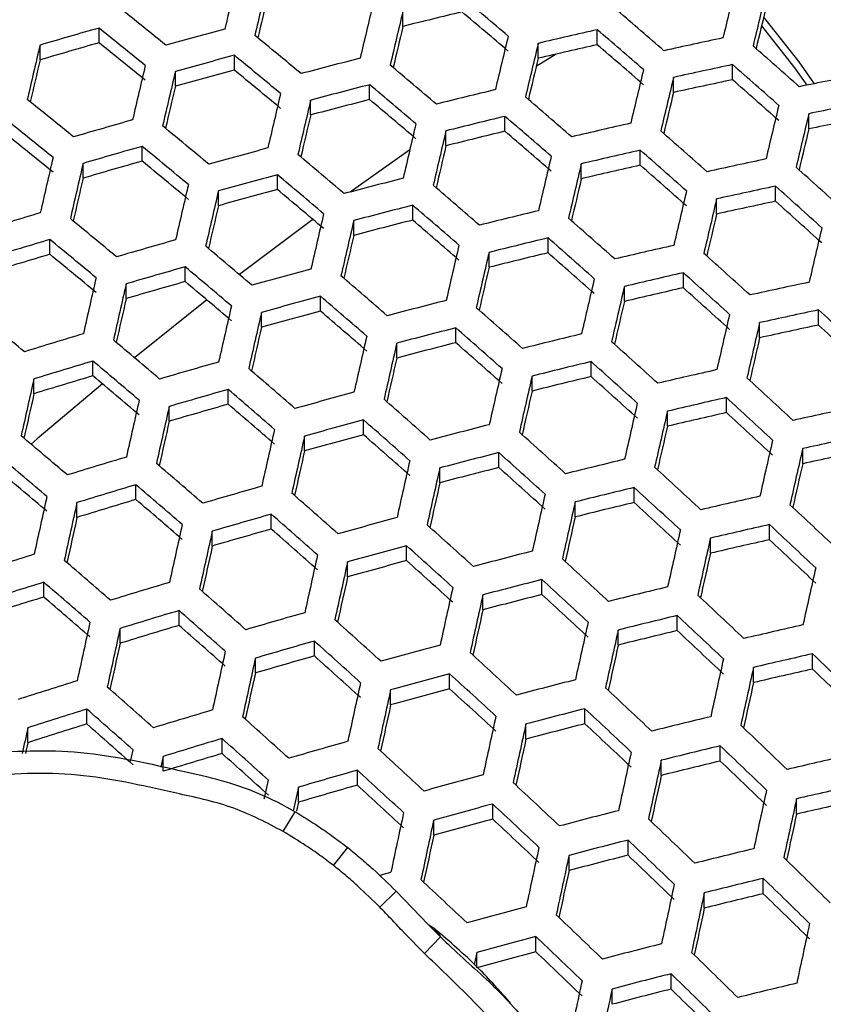
# Model space of a CAD drawing. Units: millimetres. Extents: x 69 to 1126, y 56 to 792.
# Drawn here: x 268 to 276, y 597 to 607 of the extents above; entities that cross this region are included whole.
import ezdxf

# ---------------------------------------------------------------- set-up
doc = ezdxf.new("R2010")
doc.units = ezdxf.units.MM
doc.header["$PDSIZE"] = -1
doc.layers.add('10', color=1, linetype='Continuous')
doc.styles.add('SLDTEXTSTYLE3', font='TXT', dxfattribs={"width": 0.7})
doc.dimstyles.new('SLDDIMSTYLE0', dxfattribs={"dimtxt": 12.733073, "dimasz": 12.733073, "dimexe": 0, "dimexo": 0.0625, "dimgap": 3.183268, "dimtad": 1, "dimlfac": 1.25, "dimrnd": 1e-09, "dimzin": 4, "dimdsep": 46, "dimtxsty": 'SLDTEXTSTYLE3', "dimsah": 1, "dimcen": 0, "dimadec": 0, "dimazin": 1, "dimtfac": 1, "dimtofl": 0, "dimtmove": 0, "dimatfit": 3, "dimfxl": 1, "dimfrac": 2, "dimtolj": 1, "dimtzin": 12, "dimarcsym": 0})

# ---------------------------------------------------------------- blocks, each defined once
blk = doc.blocks.new('_D')
at = {"layer": '10', "color": 0, "lineweight": -2, "transparency": 16777216}
blk.add_line((485.874, 502.219), (376.706, 565.248), dxfattribs=at)
at = {"layer": '10', "color": 0, "transparency": 16777216}
blk.add_solid([(377.767, 567.086), (375.644, 563.41), (365.678, 571.614)], dxfattribs=at)
at = {"layer": 'Defpoints', "color": 0, "transparency": 16777216}
for p in [(170.927, 684.054), (365.678, 571.614)]:
    blk.add_point(p, dxfattribs=at)
at = {"layer": '10', "color": 0, "transparency": 16777216, "insert": (441.578, 538.82), "char_height": 12.73307, "attachment_point": 5, "rotation": 330, "style": 'SLDTEXTSTYLE3'}
blk.add_mtext('\\A1;∅281.10 [∅11.07]', dxfattribs=at)

msp = doc.modelspace()

# ---------------------------------------------------------------- linework, layer by layer
at = {"color": 7, "linetype": 'Continuous', "lineweight": 25}
for p, q in [((272.1126, 607.404), (272.1126, 607.5593)), ((268.9476, 607.2326), (268.9476, 607.3869)), ((274.1363, 607.213), (274.1363, 607.3695)), ((268.3332, 607.0555), (268.3332, 607.2097)), ((273.5219, 607.0715), (273.5219, 607.2275)), ((270.3569, 606.9483), (270.3569, 607.1027)), ((273.7074, 607.1147), (273.5016, 606.9867)), ((275.5456, 606.8481), (275.5456, 607.0057)), ((269.7424, 606.7799), (269.7424, 606.9341)), ((274.9311, 606.7158), (274.9311, 606.8728)), ((271.7662, 606.6413), (271.7662, 606.7961)), ((271.1517, 606.4817), (271.1517, 606.6362)), ((273.1755, 606.3115), (273.1755, 606.4669)), ((276.3404, 606.3366), (276.3404, 606.4947)), ((272.561, 606.1609), (272.561, 606.3159)), ((269.3961, 606.0006), (269.3961, 606.1546)), ((272.1839, 606.1168), (271.5638, 605.679)), ((274.5848, 605.9586), (274.5848, 606.115)), ((268.7816, 605.8234), (268.7816, 605.9773)), ((273.9703, 605.8171), (273.9703, 605.9729)), ((270.8054, 605.705), (270.8054, 605.8592)), ((275.9941, 605.5823), (275.9941, 605.7399)), ((270.1909, 605.5366), (270.1909, 605.6906)), ((272.2147, 605.3867), (272.2147, 605.5415)), ((275.3796, 605.45), (275.3796, 605.6069)), ((271.1732, 605.3945), (270.409, 604.8189)), ((271.6002, 605.2272), (271.6002, 605.3816)), ((268.4353, 605.0304), (268.4353, 605.1841)), ((273.624, 605.0456), (273.624, 605.2011)), ((273.0095, 604.895), (273.0095, 605.0501)), ((269.8446, 604.746), (269.8446, 604.8999)), ((275.0333, 604.6813), (275.0333, 604.8379)), ((269.2301, 604.5689), (269.2301, 604.7226)), ((274.4188, 604.5398), (274.4188, 604.6959)), ((270.0703, 604.5559), (269.3165, 603.9537)), ((271.2539, 604.4392), (271.2539, 604.5934)), ((270.6394, 604.2708), (270.6394, 604.4248)), ((276.4425, 604.2933), (276.4425, 604.4512)), ((275.8281, 604.1612), (275.8281, 604.3184)), ((272.6631, 604.1096), (272.6631, 604.2645)), ((272.0487, 603.9501), (272.0487, 604.1047)), ((268.8837, 603.7646), (268.8837, 603.9183)), ((274.0724, 603.7571), (274.0724, 603.9129)), ((268.2693, 603.5787), (268.2693, 603.7324)), ((273.458, 603.6065), (273.458, 603.7619)), ((270.293, 603.469), (270.293, 603.623)), ((275.4817, 603.3811), (275.4817, 603.5381)), ((269.6786, 603.2918), (269.6786, 603.4457)), ((274.8672, 603.2397), (274.8672, 603.3962)), ((271.7023, 603.1508), (271.7023, 603.3053)), ((271.0878, 602.9824), (271.0878, 603.1368)), ((273.1116, 602.8098), (273.1116, 602.9651)), ((276.2765, 602.8492), (276.2765, 603.0071)), ((272.4971, 602.6503), (272.4971, 602.8053)), ((269.3322, 602.4763), (269.3322, 602.6303)), ((274.5209, 602.4456), (274.5209, 602.6019)), ((273.9064, 602.2952), (273.9064, 602.4511)), ((268.7177, 602.2904), (268.7177, 602.4444)), ((270.7415, 602.1694), (270.7415, 602.3238)), ((270.127, 601.9922), (270.127, 602.1466)), ((275.9302, 602.0578), (275.9302, 602.2154)), ((275.3157, 601.9166), (275.3157, 602.0737)), ((272.1508, 601.8397), (272.1508, 601.9948)), ((271.5363, 601.6714), (271.5363, 601.8263)), ((273.5601, 601.4871), (273.5601, 601.6431)), ((268.3714, 601.461), (268.3714, 601.6154)), ((272.9456, 601.3277), (272.9456, 601.4834)), ((269.7807, 601.1654), (269.7807, 601.3199)), ((274.9694, 601.111), (274.9694, 601.2682)), ((269.1662, 600.9794), (269.1662, 601.134)), ((274.3549, 600.9608), (274.3549, 601.1175)), ((271.19, 600.847), (271.19, 601.0021)), ((270.5755, 600.6699), (270.5755, 600.8249)), ((276.3786, 600.711), (276.3786, 600.8696)), ((275.7642, 600.5701), (275.7642, 600.7282)), ((272.5992, 600.5057), (272.5992, 600.6616)), ((271.9848, 600.3375), (271.9848, 600.4932)), ((268.8198, 600.1387), (268.8198, 600.2937)), ((274.0085, 600.1412), (274.0085, 600.2981)), ((268.2054, 599.944), (268.2054, 600.0991)), ((273.3941, 599.982), (273.3941, 600.1386)), ((270.2291, 599.8316), (270.2291, 599.987)), ((275.4178, 599.7529), (275.4178, 599.9112)), ((269.6147, 599.6457), (269.6147, 599.8011)), ((274.8034, 599.6029), (274.8034, 599.7608)), ((271.6384, 599.5016), (271.6384, 599.6576)), ((271.0239, 599.3245), (271.0239, 599.4805)), ((273.0477, 599.1484), (273.0477, 599.3054)), ((276.2126, 599.1997), (276.2126, 599.3591)), ((270.867, 599.0187), (270.9888, 599.225)), ((272.4332, 598.9804), (272.4332, 599.1371)), ((274.457, 598.7717), (274.457, 598.9299)), ((271.3907, 598.6637), (271.5382, 598.8517)), ((273.8425, 598.6127), (273.8425, 598.7706)), ((275.8663, 598.3708), (275.8663, 598.5305)), ((271.8728, 598.2293), (272.0434, 598.398)), ((272.3752, 598.0509), (272.0414, 598.396)), ((275.2518, 598.2212), (275.2518, 598.3804)), ((272.376, 598.0518), (272.3861, 598.0414)), ((272.4473, 598.0013), (272.3835, 598.0422)), ((272.446, 597.9991), (272.4599, 597.9842)), ((272.3361, 597.7493), (272.5033, 597.9208)), ((273.4962, 597.7674), (273.4962, 597.9257)), ((272.8817, 597.5994), (272.8817, 597.7576)), ((274.9055, 597.378), (274.9055, 597.5377)), ((274.291, 597.2193), (274.291, 597.3787))]:
    msp.add_line(p, q, dxfattribs=at)
at = {"color": 7, "linetype": 'Continuous', "lineweight": 25, "flags": 128}
for points in [[(275.8697, 607.4992), (276.2356, 607.0336), (276.3962, 606.8072)], [(275.8479, 607.4096), (276.1897, 606.9729), (276.3192, 606.7915)], [(268.9837, 603.6805), (268.3024, 603.1072), (268.2392, 603.0531)], [(268.2054, 599.944), (268.1887, 599.8667), (268.1811, 599.8309)], [(269.2752, 599.7471), (269.2849, 599.792), (269.3015, 599.8692)], [(269.6147, 599.8011), (269.598, 599.7238), (269.5906, 599.6894)], [(270.6691, 599.3601), (270.6775, 599.3991), (270.6942, 599.4764), (270.7108, 599.5537)], [(271.0239, 599.4805), (271.0073, 599.4032), (270.9907, 599.3259), (270.9741, 599.2486), (270.9708, 599.233)], [(271.0239, 599.3245), (271.0073, 599.2472), (271.004, 599.2319)], [(271.8692, 598.5623), (271.9104, 598.574), (271.9872, 598.5959)], [(272.3861, 598.0414), (272.5033, 597.9208), (272.5033, 597.9208), (272.5033, 597.9208)], [(272.8817, 597.7576), (272.8651, 597.6791), (272.8555, 597.634)]]:
    msp.add_lwpolyline(points, dxfattribs=at)
at = {"color": 7, "linetype": 'Continuous', "lineweight": 25}
for radius in [112.44, 111, 75.7196]:
    msp.add_circle((268.3024, 627.8342), radius, dxfattribs=at)
for centre, radius, start, end in [((268.3024, 627.8342), 71.1678, 273.03537, 356.964222), ((268.3024, 627.8342), 72.0478, 273.027616, 356.970764), ((268.3024, 627.8342), 62.2638, 273.671163, 356.329878), ((268.3024, 627.8342), 60.1597, 273.906109, 356.093815), ((268.3024, 627.8342), 73, 273.239025, 356.760975), ((268.3024, 627.8342), 57.6632, 274.205598, 355.795314), ((268.3024, 627.8342), 47.2, 277.95069, 351.8971), ((573.9281, 535.4031), 312.0834, 166.561056, 166.666393), ((574.1139, 535.3666), 311.9528, 166.560816, 166.666196), ((556.3473, 539.5822), 288.9448, 166.337279, 166.449242), ((569.4745, 536.2783), 307.1925, 166.553193, 166.635359), ((198.9842, 519.972), 114.6124, 49.638168, 49.953424), ((556.0755, 539.6328), 288.3447, 166.335728, 166.447913), ((200.4563, 522.18), 109.6195, 50.86488, 51.188691), ((574.5408, 535.2809), 311.2663, 166.559553, 166.665156), ((551.3131, 540.5765), 283.4568, 166.324753, 166.411705), ((574.5987, 535.2686), 311.0045, 166.559069, 166.664758), ((293.3968, 521.871), 88.1415, 103.562525, 103.973778), ((199.7997, 520.8026), 113.3327, 49.629342, 49.948191), ((198.4301, 519.1709), 116.5232, 49.029137, 49.342058), ((294.8559, 516.4169), 94.5875, 105.896973, 106.284364), ((200.1909, 521.9071), 109.701, 50.864549, 51.188121), ((294.5819, 517.4997), 93.1098, 105.144074, 105.536165), ((569.949, 536.1822), 306.2337, 166.551383, 166.633817), ((293.4175, 522.5517), 86.9817, 102.807097, 103.22253), ((198.0977, 518.8296), 116.7098, 49.031401, 49.343812), ((199.0819, 520.379), 112.5507, 50.249426, 50.5676), ((574.5756, 535.2681), 309.8566, 166.556942, 166.663007), ((292.9862, 524.7015), 84.4246, 101.991246, 102.41791), ((588.9437, 531.7897), 329.362, 166.762489, 166.863782), ((294.5442, 517.2933), 93.5108, 105.886276, 106.278111), ((200.9984, 522.7297), 108.4336, 50.869754, 51.197075), ((574.5043, 535.2802), 309.4622, 166.556208, 166.662403), ((293.1015, 523.4612), 85.8723, 102.759187, 103.17991), ((198.9197, 519.6682), 115.4194, 49.015592, 49.331562), ((197.812, 518.3709), 118.1797, 48.421912, 48.733318), ((294.6966, 517.1766), 93.1618, 105.144998, 105.536872), ((198.8035, 520.0929), 112.6525, 50.24957, 50.567456), ((294.3652, 518.5477), 91.3879, 104.381462, 104.779528), ((569.8363, 536.1975), 304.6726, 166.548417, 166.631233), ((584.3555, 532.6853), 324.6552, 166.757415, 166.836647), ((590.0399, 531.5773), 329.362, 166.762489, 166.863782), ((197.9169, 518.8759), 115.1146, 49.641577, 49.955445), ((293.0909, 524.406), 84.4426, 101.992175, 102.41875), ((197.4648, 518.0142), 118.3896, 48.425554, 48.736392), ((590.2897, 531.5285), 329.297, 166.762409, 166.863722), ((294.3844, 518.0565), 92.0819, 105.125615, 105.522052), ((199.6115, 520.9155), 111.3847, 50.247761, 50.569265), ((574.0258, 535.366), 307.8471, 166.553183, 166.659913), ((573.8232, 535.403), 307.3181, 166.552186, 166.659093), ((292.6426, 526.807), 81.6332, 101.150891, 101.590807), ((585.7028, 532.4238), 324.5917, 166.757333, 166.836658), ((294.4749, 518.2385), 91.4228, 104.382364, 104.780279), ((197.6253, 518.5762), 115.2372, 49.642405, 49.955936), ((292.7742, 525.3298), 83.3191, 101.933613, 102.365849), ((198.2968, 518.8648), 117.083, 48.402664, 48.717073), ((590.9418, 531.3999), 328.8417, 166.76185, 166.863299), ((294.0959, 519.8899), 89.3626, 103.604704, 104.010404), ((196.9819, 517.6836), 117.2882, 49.038373, 49.349214), ((569.1287, 536.3255), 302.5013, 166.544247, 166.627567), ((199.3076, 520.9984), 109.9144, 50.863684, 51.186633), ((591.0646, 531.3752), 328.6464, 166.76161, 166.863118), ((294.1617, 519.1251), 90.3363, 104.353991, 104.756645), ((198.4361, 519.4022), 113.9647, 49.633726, 49.95079), ((572.8812, 535.5766), 305.2276, 166.548215, 166.655826), ((292.7422, 526.5263), 81.6332, 101.150891, 101.590807), ((586.4715, 532.2716), 323.9347, 166.756505, 166.836025), ((294.2006, 519.5948), 89.3802, 103.605304, 104.010925), ((196.6766, 517.3699), 117.4324, 49.040099, 49.350552), ((572.5448, 535.6389), 304.5613, 166.546939, 166.654777), ((292.4251, 527.4666), 80.4934, 101.080769, 101.526809), ((199.0682, 520.752), 109.955, 50.86352, 51.186351), ((295.2572, 515.2867), 94.7688, 105.898751, 106.285403), ((197.8748, 519.1381), 112.9371, 50.249971, 50.567055), ((591.2707, 531.3308), 327.7336, 166.760483, 166.862266), ((293.7841, 521.5181), 87.044, 102.809755, 103.224894), ((199.8739, 521.5727), 108.6906, 50.868689, 51.195243), ((591.2654, 531.3302), 327.407, 166.760078, 166.86196), ((293.8861, 520.4911), 88.284, 103.567505, 103.978101), ((197.4932, 518.2029), 116.1505, 49.024593, 49.338537), ((196.2981, 516.8154), 119.0481, 48.436896, 48.745965), ((567.815, 536.5685), 299.7082, 166.538804, 166.622756), ((295.3669, 514.9779), 94.8033, 105.899088, 106.2856), ((197.6225, 518.8786), 112.998, 50.250056, 50.56697), ((295.0805, 516.0952), 93.2831, 105.147148, 105.538515), ((586.6583, 532.2292), 322.6809, 166.754919, 166.834739), ((605.3791, 527.9847), 345.8339, 166.956199, 167.054068), ((196.6505, 517.5744), 115.5942, 49.644805, 49.957359), ((591.021, 531.3708), 326.0322, 166.758367, 166.860667), ((293.8837, 521.2373), 87.044, 102.809755, 103.224894), ((195.9785, 516.4869), 119.2147, 48.439746, 48.74837), ((605.6922, 527.924), 345.8339, 166.956199, 167.054068), ((295.0559, 515.8523), 93.7291, 105.888465, 106.27939), ((198.428, 519.6986), 111.7341, 50.248264, 50.568762), ((590.8862, 531.3947), 325.5727, 166.757791, 166.860232), ((293.568, 522.1462), 85.9353, 102.76194, 103.182359), ((196.8042, 517.331), 117.9181, 48.417354, 48.729471), ((293.4397, 523.4234), 84.4426, 101.992175, 102.41875), ((195.8875, 516.2844), 120.3699, 47.834205, 48.14276), ((295.1852, 515.8004), 93.3004, 105.147454, 105.538749), ((196.3851, 517.3015), 115.6756, 49.64535, 49.957682), ((601.1537, 528.8048), 341.1789, 166.953455, 167.030363), ((606.5672, 527.7533), 345.607, 166.956049, 167.053981), ((294.8413, 517.2061), 91.4839, 104.383938, 104.78159), ((195.6545, 516.3195), 117.8637, 49.045239, 49.354534), ((586.257, 532.298), 320.824, 166.752549, 166.832777), ((293.5343, 523.1575), 84.4246, 101.991246, 102.41791), ((195.5528, 515.9401), 120.5604, 47.838419, 48.146468), ((606.7539, 527.7164), 345.4774, 166.955963, 167.053931), ((294.8734, 516.6789), 92.2221, 105.128156, 105.523994), ((197.1928, 518.1242), 114.4081, 49.636772, 49.952597), ((590.1845, 531.5216), 323.7289, 166.755468, 166.858477), ((602.2129, 528.5976), 340.8199, 166.953211, 167.030254), ((294.9409, 516.9254), 91.4839, 104.383938, 104.78159), ((195.3758, 516.0328), 117.9661, 49.046454, 49.355476), ((589.9178, 531.5703), 323.1342, 166.754714, 166.857906), ((293.2175, 524.0815), 83.3008, 101.93265, 102.364979), ((196.3915, 516.7997), 119.2431, 47.808981, 48.120568), ((295.8601, 513.384), 96.1042, 106.642679, 107.025421), ((607.1853, 527.6292), 344.7957, 166.955511, 167.05367), ((294.5494, 518.6122), 89.3802, 103.605304, 104.010925), ((585.2584, 532.4796), 318.3544, 166.749359, 166.830109), ((196.7847, 518.0163), 113.14, 50.250255, 50.566771), ((607.245, 527.6163), 344.5357, 166.955338, 167.05357), ((294.6279, 517.8114), 90.398, 104.355621, 104.758002), ((196.1884, 516.8618), 116.6904, 49.031166, 49.34363), ((194.9072, 515.3855), 119.7234, 48.448395, 48.75567), ((602.694, 528.4994), 339.868, 166.952564, 167.029837), ((588.7497, 531.7853), 320.812, 166.751741, 166.855661), ((295.9647, 513.0893), 96.1214, 106.642713, 107.025386), ((196.5583, 517.7831), 113.1603, 50.250283, 50.566743), ((295.7332, 513.9462), 94.8637, 105.899678, 106.285945), ((195.5018, 516.3928), 115.8891, 49.646776, 49.958528), ((607.2297, 527.6132), 343.396, 166.954576, 167.05313), ((294.644, 518.3459), 89.3626, 103.604704, 104.010404), ((194.6146, 515.0846), 119.8477, 48.450496, 48.757443), ((294.2148, 520.3058), 86.9817, 102.807097, 103.22253), ((295.6542, 513.9616), 95.0494, 106.640555, 107.027544), ((197.3626, 518.6019), 111.8982, 50.248499, 50.568527), ((607.161, 527.6245), 343.0044, 166.954313, 167.052978), ((294.3295, 519.2424), 88.2662, 103.566883, 103.977562), ((195.4356, 515.9238), 118.5585, 48.428477, 48.738859), ((194.4296, 514.7848), 121.1506, 47.8514, 48.157889), ((295.8328, 513.6655), 94.8637, 105.899678, 106.285945), ((195.2624, 516.1464), 115.9297, 49.647047, 49.958688), ((295.534, 514.8178), 93.3004, 105.147454, 105.538749), ((194.446, 515.0766), 118.2525, 49.049839, 49.358098), ((602.5923, 528.5109), 338.3185, 166.951503, 167.029106), ((294.3043, 520.0543), 86.9461, 102.805576, 103.221177), ((194.1224, 514.4688), 121.2977, 47.854614, 48.160716), ((621.3141, 524.3577), 361.4588, 167.143517, 167.238491), ((621.5642, 524.3089), 361.3941, 167.143509, 167.2385), ((295.522, 514.5393), 93.7901, 105.889075, 106.279746), ((196.0682, 516.9672), 114.6651, 49.638527, 49.953637), ((606.6936, 527.7066), 341.4008, 166.953231, 167.052353), ((293.8475, 522.2788), 84.2982, 101.984728, 102.412021), ((606.4947, 527.7424), 340.8757, 166.952875, 167.052147), ((293.9882, 520.9642), 85.8362, 102.757611, 103.178509), ((194.9555, 515.3224), 119.9894, 47.825742, 48.135314), ((617.0686, 525.1775), 356.7837, 167.142934, 167.217884), ((295.6286, 514.5512), 93.2831, 105.147148, 105.538515), ((194.1935, 514.8168), 118.3138, 49.050561, 49.358658), ((295.2722, 515.9926), 91.4228, 104.382364, 104.780279), ((601.9003, 528.6338), 336.1634, 166.950013, 167.028048), ((195.811, 517.0129), 113.1603, 50.250283, 50.566743), ((622.2181, 524.1797), 360.9406, 167.143449, 167.238559), ((622.3416, 524.1547), 360.7461, 167.143423, 167.238585), ((295.3168, 515.4299), 92.2045, 105.127839, 105.523752), ((195.0036, 515.6431), 117.042, 49.035414, 49.346921), ((193.6371, 514.0791), 120.2092, 48.456584, 48.762582), ((605.567, 527.9112), 338.8003, 166.951455, 167.051327), ((293.9319, 522.0426), 84.244, 101.981926, 102.40949), ((193.9207, 514.1973), 122.2932, 47.255886, 47.562396), ((605.2353, 527.972), 338.1389, 166.950999, 167.051064), ((293.6145, 522.9684), 83.1181, 101.92299, 102.356255), ((194.7702, 515.0699), 120.9595, 47.219934, 47.529993), ((296.3135, 512.1067), 96.1214, 106.642713, 107.025386), ((617.8398, 525.0245), 356.1294, 167.142846, 167.217968), ((295.3618, 515.7403), 91.3879, 104.381462, 104.779528), ((193.371, 513.8054), 120.2917, 48.457967, 48.763749), ((294.9575, 517.4641), 89.2394, 103.600495, 104.006749), ((194.4698, 515.3301), 116.0007, 49.64752, 49.958969), ((622.5513, 524.1092), 359.837, 167.143303, 167.238705), ((622.5473, 524.1082), 359.5118, 167.14326, 167.238748), ((295.0484, 516.6273), 90.301, 104.353059, 104.755868), ((194.1887, 514.6412), 119.0077, 48.436205, 48.745381), ((193.0949, 513.4115), 121.7377, 47.864183, 48.169136), ((600.6069, 528.8699), 333.3917, 166.948069, 167.026645), ((296.4082, 511.84), 96.1042, 106.642679, 107.025421), ((194.2563, 515.11), 116.0007, 49.64752, 49.958969), ((296.1642, 512.732), 94.8033, 105.899088, 106.2856), ((618.0318, 524.9805), 354.881, 167.142676, 167.218062), ((295.0419, 517.2266), 89.1865, 103.598686, 104.005178), ((192.8148, 513.1233), 121.8423, 47.866445, 48.171126), ((193.3552, 513.9538), 118.4566, 49.052242, 49.35996), ((622.3082, 524.1472), 358.1425, 167.143078, 167.238931), ((294.5998, 519.2252), 86.7589, 102.797563, 103.214048), ((635.3938, 521.1688), 376.294, 167.325461, 167.417975), ((296.0977, 512.7125), 95.032, 106.64052, 107.02758), ((195.0616, 515.9303), 114.7369, 49.639016, 49.953927), ((622.1752, 524.1705), 357.685, 167.143016, 167.238992), ((294.7268, 518.1248), 88.0879, 103.560652, 103.972151), ((193.6437, 513.9726), 120.5406, 47.837982, 48.146083), ((192.8403, 513.085), 122.8162, 47.26977, 47.57491), ((630.9346, 522.0276), 371.7213, 167.32693, 167.400137), ((296.2538, 512.4794), 94.7688, 105.898751, 106.285403), ((193.1287, 513.7205), 118.477, 49.052481, 49.360145), ((295.9424, 513.6674), 93.1618, 105.144998, 105.536872), ((617.6384, 525.0468), 353.0323, 167.142424, 167.218168), ((636.2686, 520.998), 376.0671, 167.325545, 167.418115), ((192.486, 512.8945), 120.5079, 48.461585, 48.766803), ((621.4808, 524.2951), 355.8488, 167.142769, 167.23924), ((294.6791, 519.003), 86.6875, 102.794498, 103.211321), ((192.5454, 512.7815), 122.9439, 47.273142, 47.57795), ((636.4553, 520.9612), 375.9374, 167.325593, 167.418195), ((295.9427, 513.3541), 93.6942, 105.888115, 106.279186), ((193.9376, 514.5456), 117.2071, 49.037399, 49.34846), ((621.2165, 524.3432), 355.2565, 167.142688, 167.23932), ((294.3621, 519.9155), 85.5744, 102.746134, 103.168301), ((193.3897, 513.6486), 121.6183, 47.237793, 47.546089), ((294.2092, 521.2683), 83.9907, 101.968788, 102.397622), ((631.9935, 521.8205), 371.362, 167.327066, 167.400393), ((296.027, 513.4291), 93.1098, 105.144074, 105.536165), ((192.2463, 512.6477), 120.549, 48.462272, 48.767383), ((636.8867, 520.874), 375.2556, 167.325845, 167.418618), ((295.6577, 514.9074), 91.2045, 104.376715, 104.775574), ((191.8815, 512.1626), 122.1344, 47.872747, 48.176672), ((616.6503, 525.2251), 350.5737, 167.142083, 167.218286), ((193.5542, 514.386), 115.9297, 49.647047, 49.958688), ((636.9463, 520.8611), 374.9956, 167.325941, 167.418779), ((295.7146, 514.3094), 92.0292, 105.124659, 105.521321), ((193.0621, 513.4815), 119.2681, 48.440656, 48.749138), ((620.0577, 524.5552), 352.944, 167.142372, 167.239637), ((294.2834, 521.0621), 83.9001, 101.96407, 102.39336), ((632.4745, 521.7222), 370.41, 167.327427, 167.400961), ((295.7372, 514.6837), 91.1346, 104.3749, 104.774061), ((191.6282, 511.9018), 122.1968, 47.874091, 48.177854), ((619.6591, 524.6285), 352.2141, 167.142271, 167.239737), ((293.9648, 521.9915), 82.7699, 101.904479, 102.339538), ((193.3666, 514.1923), 115.8891, 49.646776, 49.958528), ((296.7221, 510.9555), 95.9836, 106.642439, 107.025661), ((636.9308, 520.858), 373.8556, 167.326365, 167.419491), ((295.3198, 516.4461), 88.9393, 103.590204, 103.997812), ((194.1727, 515.0134), 114.624, 49.638247, 49.953471), ((192.3814, 512.9503), 118.477, 49.052481, 49.360145), ((636.862, 520.8693), 373.4639, 167.326512, 167.419736), ((295.423, 515.5731), 90.0447, 104.346266, 104.750211), ((192.4544, 512.7483), 120.8994, 47.845891, 48.153042), ((191.5615, 511.7682), 123.3154, 47.282914, 47.586758), ((615.055, 525.5178), 347.4925, 167.14165, 167.218416), ((296.8068, 510.7169), 95.9319, 106.642335, 107.025764), ((192.1809, 512.7435), 118.4566, 49.052242, 49.35996), ((296.5501, 511.6444), 94.5875, 105.896973, 106.284364), ((632.3729, 521.7337), 368.8605, 167.328016, 167.401846), ((295.3941, 516.2377), 88.8508, 103.587159, 103.995168), ((191.294, 511.4927), 123.4002, 47.285135, 47.58876), ((649.2365, 518.0994), 390.074, 167.502908, 167.593398), ((296.4957, 511.591), 94.8577, 106.640164, 107.027935), ((192.9899, 513.5688), 117.1865, 49.037151, 49.348268), ((191.4532, 511.8307), 120.621, 48.463472, 48.768396), ((636.3943, 520.9515), 371.8601, 167.327114, 167.420747), ((636.1952, 520.9873), 371.3348, 167.327313, 167.421079), ((294.9387, 518.2771), 86.3743, 102.781006, 103.199318), ((649.4862, 518.0507), 390.0089, 167.502963, 167.593468), ((295.0779, 517.1392), 87.7483, 103.548715, 103.961787), ((192.1346, 512.3561), 122.0803, 47.250201, 47.557272), ((191.5462, 511.7216), 124.03, 46.689197, 46.994206), ((645.0531, 518.9028), 385.4631, 167.506383, 167.578238), ((296.6298, 511.42), 94.5183, 105.896293, 106.283966), ((191.2397, 511.6106), 120.621, 48.463472, 48.768396), ((296.3055, 512.6446), 92.8666, 105.139743, 105.532854), ((631.6811, 521.8564), 366.7057, 167.328845, 167.403063), ((650.1377, 517.9222), 389.5529, 167.503347, 167.593961), ((650.2602, 517.8975), 389.3573, 167.503512, 167.594173), ((296.3178, 512.297), 93.4409, 105.885573, 106.277699), ((192.0549, 512.4439), 119.3409, 48.441897, 48.750186), ((190.7882, 511.0366), 122.3425, 47.87722, 48.180607), ((635.2672, 521.1561), 369.259, 167.328103, 167.422404), ((295.0077, 518.0846), 86.2667, 102.776349, 103.195176), ((191.2637, 511.4305), 124.1383, 46.692528, 46.997256), ((634.9353, 521.2169), 368.5975, 167.328356, 167.42283), ((294.6894, 519.0013), 85.1486, 102.727327, 103.151575), ((192.1235, 512.3153), 122.7895, 46.650609, 46.958886), ((645.8207, 518.7508), 384.805, 167.50695, 167.578963), ((296.38, 512.4347), 92.7796, 105.138188, 105.531665), ((190.5614, 510.8029), 122.3633, 47.877666, 48.180999), ((295.9976, 513.9514), 90.8279, 104.366909, 104.767405), ((297.1979, 509.4947), 96.8327, 107.380951, 107.76233), ((191.5245, 512.0662), 118.3138, 49.050561, 49.358658), ((650.4649, 517.8533), 388.4431, 167.504286, 167.595166), ((296.0665, 513.3182), 91.6953, 105.118568, 105.516664), ((191.3863, 511.6481), 121.0679, 47.849587, 48.156294), ((190.4052, 510.5772), 123.6224, 47.290941, 47.593994), ((630.388, 522.0924), 363.9344, 167.329925, 167.404629), ((650.4591, 517.8528), 388.116, 167.504564, 167.595523), ((633.5366, 521.4745), 366.0389, 167.329346, 167.42449), ((646.006, 518.7086), 383.5497, 167.508037, 167.580292), ((296.0669, 513.7567), 90.7225, 104.364152, 104.765108), ((190.1647, 510.3296), 123.6646, 47.292043, 47.594987), ((297.2775, 509.2703), 96.7635, 107.381345, 107.762998), ((191.3501, 511.8859), 118.2525, 49.049839, 49.358098), ((297.0855, 509.931), 95.6902, 106.641851, 107.026249), ((190.5382, 510.8873), 120.549, 48.462272, 48.767383), ((650.2126, 517.8937), 386.739, 167.505738, 167.597031), ((295.6361, 515.5596), 88.4785, 103.574275, 103.983979), ((296.9655, 510.1474), 95.686, 107.387548, 107.773516), ((192.1606, 512.7128), 116.9801, 49.034667, 49.346343), ((650.0771, 517.9177), 386.2789, 167.506133, 167.597538), ((295.7513, 514.65), 89.6278, 104.335138, 104.740942), ((191.0033, 511.1908), 122.348, 47.257348, 47.563713), ((190.3236, 510.4619), 124.4408, 46.701807, 47.005749), ((297.1602, 509.7207), 95.6037, 106.641677, 107.026423), ((190.3509, 510.694), 120.5079, 48.461585, 48.766803), ((645.6027, 518.7776), 381.6908, 167.50966, 167.582244), ((296.8908, 510.6842), 94.2151, 105.893301, 106.282217), ((189.8141, 510.0328), 122.3633, 47.877666, 48.180999), ((295.7001, 515.3806), 88.354, 103.569946, 103.980221), ((190.0688, 510.1994), 124.5055, 46.703786, 47.007561), ((662.2062, 515.2683), 402.6301, 167.676844, 167.765728), ((662.3914, 515.2318), 402.4988, 167.677013, 167.765928), ((296.848, 510.5978), 94.5257, 106.639484, 107.028616), ((191.1669, 511.5282), 119.2265, 48.439946, 48.748539), ((649.3725, 518.0451), 384.4321, 167.507726, 167.599583), ((649.1049, 518.094), 383.8365, 167.508243, 167.600247), ((295.231, 517.4633), 85.826, 102.757166, 103.178113), ((295.3822, 516.287), 87.2456, 103.530884, 103.946306), ((190.9256, 511.0811), 123.1615, 46.662259, 46.969549), ((657.9706, 516.0807), 397.9657, 167.682322, 167.75312), ((296.9603, 510.4883), 94.1109, 105.892268, 106.281613), ((189.6138, 509.8263), 122.3425, 47.87722, 48.180607), ((296.6229, 511.7506), 92.4134, 105.131611, 105.526636), ((644.6016, 518.9593), 379.2187, 167.511843, 167.584848), ((662.8147, 515.1467), 401.8088, 167.677905, 167.766979), ((662.8713, 515.1345), 401.5455, 167.678246, 167.767382), ((296.647, 511.3691), 93.0288, 105.881408, 106.275265), ((190.4389, 510.6717), 121.0468, 47.849126, 48.155888), ((189.3703, 509.511), 123.7386, 47.29397, 47.596723), ((647.933, 518.3096), 381.5105, 167.510279, 167.602861), ((295.2896, 517.3009), 85.6817, 102.750844, 103.17249), ((190.2936, 510.4214), 124.866, 46.10996, 46.415841), ((647.5303, 518.384), 380.7763, 167.510927, 167.603693), ((294.9693, 518.2235), 84.5564, 102.700888, 103.128064), ((191.1735, 511.3279), 123.4879, 46.061278, 46.370814), ((658.4403, 515.9854), 397.002, 167.683597, 167.754589), ((296.6872, 511.5696), 92.2909, 105.129402, 105.524947), ((189.1568, 509.291), 123.7386, 47.29397, 47.596723), ((297.5386, 508.5346), 96.4603, 107.383076, 107.765934), ((189.7412, 510.0646), 120.2917, 48.457967, 48.763749), ((662.8423, 515.135), 400.3917, 167.679747, 167.769151), ((296.3721, 512.4577), 91.2009, 105.109472, 105.509711), ((189.9948, 510.1516), 122.4228, 47.25934, 47.565509), ((296.2913, 513.1262), 90.291, 104.352795, 104.755649), ((189.2254, 509.3303), 124.6563, 46.708391, 47.011777), ((642.9897, 519.2564), 376.1203, 167.514621, 167.588145), ((662.7689, 515.1475), 399.9952, 167.680265, 167.769761), ((297.608, 508.3386), 96.3561, 107.383674, 107.766947), ((189.5803, 509.8982), 120.2092, 48.456584, 48.762582), ((658.3204, 516.0016), 395.4336, 167.685684, 167.756954), ((296.3502, 512.9608), 90.1497, 104.349053, 104.752532), ((188.9981, 509.0962), 124.6779, 46.709048, 47.012378), ((297.4035, 509.0344), 95.2396, 106.640942, 107.027158), ((188.9593, 509.1512), 122.1968, 47.874091, 48.177854), ((662.282, 515.2346), 398.3716, 167.682397, 167.772275), ((295.9056, 514.8065), 87.8546, 103.552458, 103.965037), ((671.7284, 513.2031), 412.7732, 167.847321, 167.885464), ((297.2947, 509.2195), 95.2739, 107.389957, 107.777602), ((190.3985, 510.7346), 118.9243, 48.434774, 48.744174), ((662.0766, 515.272), 397.8398, 167.683099, 167.773103), ((296.0327, 513.8596), 89.0482, 104.3195, 104.72792), ((189.8535, 509.9763), 123.336, 46.667703, 46.974532), ((189.3983, 509.4987), 125.0978, 46.118049, 46.423323), ((297.4679, 508.8527), 95.1179, 106.640695, 107.027405), ((188.7856, 508.9719), 122.1344, 47.872747, 48.176672), ((297.1856, 509.8529), 93.6844, 105.888017, 106.279128), ((188.4566, 508.5692), 123.6646, 47.292043, 47.594987), ((657.6029, 516.131), 393.2523, 167.688615, 167.760251), ((295.9591, 514.6575), 87.6935, 103.546777, 103.960105), ((189.1567, 509.2497), 125.1419, 46.119584, 46.424743), ((297.1542, 509.7344), 94.0344, 106.638467, 107.029633), ((189.6122, 509.8189), 120.8362, 47.844501, 48.151818), ((661.1234, 515.4474), 395.738, 167.685894, 167.776398), ((295.476, 516.7862), 85.1111, 102.725663, 103.150095), ((660.7835, 515.5103), 395.0681, 167.686791, 167.777456), ((295.6389, 515.5705), 86.577, 103.506872, 103.925463), ((190.0341, 510.1537), 123.7675, 46.071239, 46.380027), ((297.2448, 509.6859), 93.5446, 105.886616, 106.278309), ((188.27, 508.3768), 123.6224, 47.290941, 47.593994), ((296.894, 510.9872), 91.7997, 105.120477, 105.518124), ((656.2764, 516.3756), 390.4465, 167.692436, 167.76453), ((296.9297, 510.5721), 92.456, 105.875557, 106.271845), ((189.1089, 509.2384), 122.3052, 47.256207, 47.562686), ((188.2508, 508.326), 124.6779, 46.709048, 47.012378), ((295.5239, 516.6545), 84.9292, 102.717572, 103.1429), ((659.3531, 515.776), 392.4769, 167.690293, 167.781584), ((296.9478, 510.8356), 91.6413, 105.117579, 105.515909), ((188.051, 508.1201), 124.6563, 46.708391, 47.011777), ((658.8749, 515.8651), 391.6653, 167.6914, 167.782889), ((295.2011, 517.585), 83.7946, 102.666378, 103.097382), ((673.9051, 512.7365), 410.9864, 167.853154, 167.941478), ((296.538, 512.434), 89.5911, 104.334153, 104.740122), ((654.326, 516.7384), 387.0007, 167.697208, 167.769857), ((673.7606, 512.7627), 410.517, 167.853972, 167.942403), ((296.6305, 511.7299), 90.5436, 105.097228, 105.500351), ((188.9066, 509.0004), 123.3142, 46.667023, 46.97391), ((188.3601, 508.4288), 125.219, 46.122267, 46.427225), ((669.3001, 513.6192), 405.9431, 167.861325, 167.931895), ((296.5863, 512.2986), 89.413, 104.329367, 104.736136), ((188.1466, 508.2087), 125.219, 46.122267, 46.427225), ((673.0199, 512.8991), 408.633, 167.857275, 167.94614), ((672.7405, 512.9509), 408.0252, 167.858348, 167.947353), ((296.2663, 513.2047), 88.3027, 104.2991, 104.710933), ((189.0234, 509.1121), 123.8457, 46.074016, 46.382595), ((296.1274, 514.1895), 87.0642, 103.524404, 103.940681), ((188.8031, 508.8845), 125.2704, 45.528728, 45.836621), ((668.2502, 513.8132), 403.4209, 167.865852, 167.936828), ((187.3999, 507.4488), 124.5055, 46.703786, 47.007561), ((671.5223, 513.178), 405.6515, 167.862569, 167.952128), ((296.1701, 514.0712), 86.8656, 103.517278, 103.934495), ((188.5751, 508.6496), 125.293, 45.529609, 45.837441), ((671.1047, 513.2561), 404.9021, 167.863913, 167.953648), ((295.8471, 514.9926), 85.739, 103.476281, 103.898912), ((189.4783, 509.5803), 123.8816, 45.474114, 45.785738), ((297.1178, 510.3571), 91.0226, 105.106167, 105.507184), ((187.4485, 507.4893), 125.1419, 46.119584, 46.424743), ((666.5763, 514.1257), 400.2585, 167.871613, 167.943089), ((669.3961, 513.5764), 402.0254, 167.86912, 167.959538), ((297.161, 510.2355), 90.8273, 105.102533, 105.504407), ((187.2632, 507.2983), 125.0978, 46.118049, 46.423323), ((296.7367, 511.8779), 88.7244, 104.31068, 104.720576), ((296.8409, 511.1377), 89.7199, 105.081637, 105.488435), ((188.141, 508.2027), 123.7228, 46.06965, 46.378557), ((187.8278, 507.8794), 125.293, 45.529609, 45.837441), ((296.7742, 511.7732), 88.5087, 104.30477, 104.715655), ((187.6287, 507.6743), 125.2704, 45.528728, 45.836621), ((682.3018, 510.9061), 417.3978, 168.03129, 168.119537), ((296.3003, 513.7122), 86.1031, 103.489642, 103.910507), ((681.9427, 510.9736), 416.7083, 168.0328, 168.121205), ((296.451, 512.6884), 87.3873, 104.273596, 104.689699), ((188.5321, 508.6052), 123.8587, 45.473202, 45.784889)]:
    msp.add_arc(centre, radius, start, end, dxfattribs=at)
for points, knots in [([(265.6161, 599.225), (265.6161, 599.225), (265.7693, 599.3157), (266.0943, 599.4683), (266.7975, 599.6643), (267.6788, 599.8496), (268.7775, 599.8869), (269.6023, 599.6961), (270.3598, 599.5277), (270.7452, 599.3692), (270.9888, 599.225), (270.9888, 599.225)], [0, 0, 0, 0, 0.0000086, 0.0959993, 0.1922168, 0.3930426, 0.5811749, 0.7789289, 0.8473292, 0.9999914, 1, 1, 1, 1]), ([(270.867, 599.0187), (270.6986, 599.1075), (270.3559, 599.288), (269.6435, 599.4381), (268.785, 599.6444), (267.7407, 599.6227), (266.8918, 599.4329), (266.2113, 599.2606), (265.8955, 599.0993), (265.7379, 599.0187)], [0, 0, 0, 0, 0.1069956, 0.2177065, 0.4088807, 0.6050611, 0.8003475, 0.9003339, 1, 1, 1, 1]), ([(270.9888, 599.225), (270.9888, 599.225), (271.072, 599.1758), (271.2066, 599.0912), (271.3887, 598.9651), (271.4886, 598.89), (271.5377, 598.8511), (271.5378, 598.8511)], [0, 0, 0, 0, 0.0000722, 0.4362055, 0.717078, 0.9999278, 1, 1, 1, 1]), ([(271.3907, 598.6637), (271.3435, 598.6996), (271.2492, 598.7716), (271.0753, 598.8913), (270.9458, 598.9705), (270.867, 599.0187)], [0, 0, 0, 0, 0.2809989, 0.5619807, 1, 1, 1, 1]), ([(271.5378, 598.8511), (271.5378, 598.8511), (271.5827, 598.8156), (271.6707, 598.7431), (271.8406, 598.5935), (271.9627, 598.4762), (272.042, 598.3967), (272.042, 598.3967)], [0, 0, 0, 0, 0.0000707, 0.2530143, 0.5036466, 0.9999293, 1, 1, 1, 1]), ([(271.8728, 598.2293), (271.7957, 598.305), (271.68, 598.4187), (271.5174, 598.5617), (271.4329, 598.6296), (271.3907, 598.6637)], [0, 0, 0, 0, 0.4990702, 0.7493883, 1, 1, 1, 1]), ([(272.3361, 597.7493), (272.258, 597.8285), (272.141, 597.9473), (271.9892, 598.1099), (271.9116, 598.1895), (271.8728, 598.2293)], [0, 0, 0, 0, 0.499933, 0.7499567, 1, 1, 1, 1]), ([(273.2357, 597.2288), (273.125, 597.3541), (272.8799, 597.6316), (272.5993, 597.8714), (272.4454, 598.003)], [0, 0, 0, 0, 0.4515654, 1, 1, 1, 1]), ([(272.4599, 597.9842), (272.464, 597.9803), (272.4776, 597.967), (272.4927, 597.9399), (272.5033, 597.9208)], [0, 0, 0, 0, 0.2959623, 1, 1, 1, 1]), ([(272.5033, 597.9208), (272.5033, 597.9208), (272.5318, 597.8928), (272.7173, 597.7154), (273.076, 597.407), (273.4975, 596.9407), (273.7959, 596.3421), (274.0666, 595.6919), (274.2695, 594.9986), (274.2973, 594.3299), (274.1615, 593.5515), (273.8562, 592.6314), (273.3405, 591.6204), (272.7785, 590.6486), (272.2544, 589.8352), (271.7107, 589.2269), (271.0501, 588.6982), (270.466, 588.4864), (270.0916, 588.3507)], [0, 0, 0, 0, 0.0000041, 0.0101923, 0.0654816, 0.1204471, 0.1691314, 0.2347546, 0.3001384, 0.351823, 0.403707, 0.5005639, 0.5975239, 0.6921974, 0.7866435, 0.8431343, 0.899484, 1, 1, 1, 1]), ([(270.0284, 588.5819), (270.3804, 588.7094), (270.9293, 588.9082), (271.5492, 589.4059), (272.0698, 589.9903), (272.5794, 590.7828), (273.1291, 591.735), (273.6328, 592.7199), (273.9279, 593.6029), (274.0576, 594.3382), (274.0314, 594.9652), (273.8321, 595.6202), (273.5773, 596.2748), (273.231, 596.8509), (272.7943, 597.3105), (272.4889, 597.603), (272.3361, 597.7493)], [0, 0, 0, 0, 0.0987857, 0.1540749, 0.2095097, 0.3066792, 0.4040857, 0.5024337, 0.6006701, 0.6506812, 0.7004917, 0.7660516, 0.831879, 0.8873425, 0.9436354, 1, 1, 1, 1])]:
    msp.add_open_spline(points, degree=3, knots=knots, dxfattribs=at)

# ---------------------------------------------------------------- dimensions: what is measured, and where the dimension line sits
at = {"layer": '10'}
dim = msp.add_diameter_dim_2p(p1=(170.9265, 684.0542), p2=(365.6783, 571.6142), dimstyle='SLDDIMSTYLE0', dxfattribs=at)
dim.commit()
dim.dimension.update_dxf_attribs({"geometry": '_D', "text_midpoint": (436.8035, 530.5501)})

doc.saveas('drawing.dxf')
